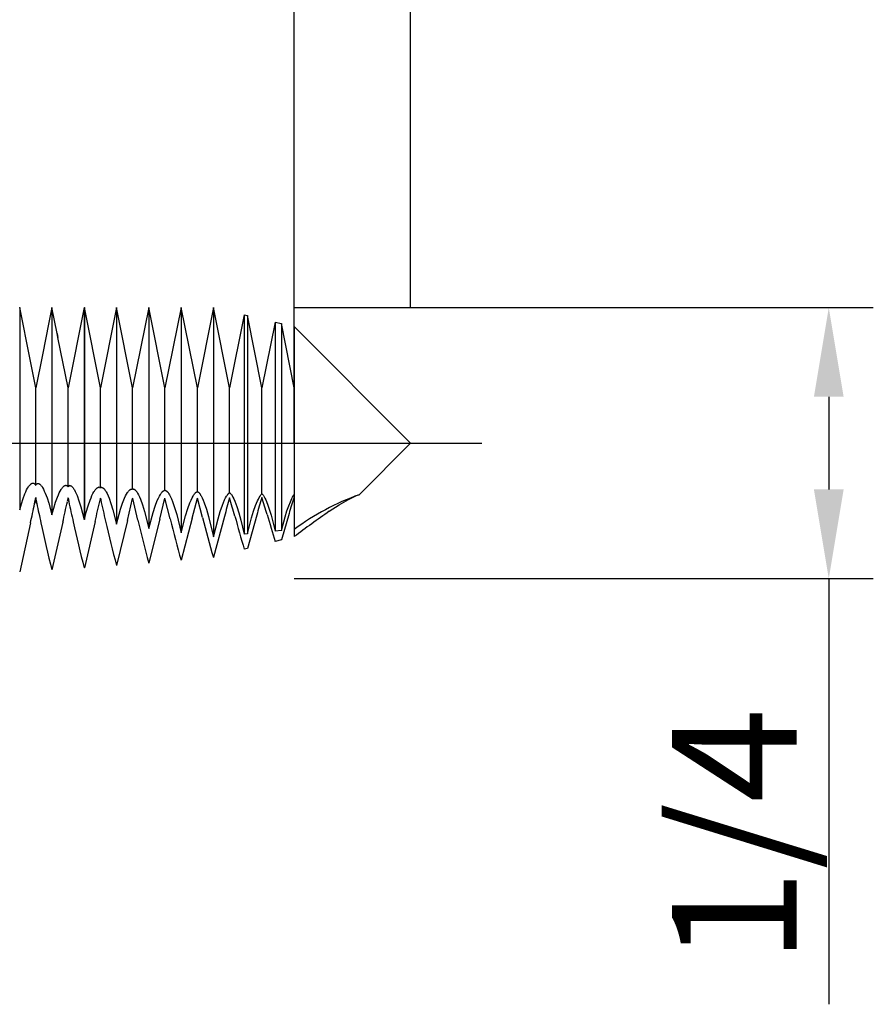
# Model space of a CAD drawing. Extents: x -42 to 73, y -16 to 95.
# Drawn here: x 49 to 73, y -16 to 12 of the extents above; entities that cross this region are included whole.
import ezdxf

# ---------------------------------------------------------------- set-up
doc = ezdxf.new("R2010")
doc.units = 0
doc.header["$PDMODE"] = 1
doc.header["$PDSIZE"] = 1
doc.linetypes.add('CENTER', pattern=[50.8, 31.75, -6.35, 6.35, -6.35])
doc.layers.get('DEFPOINTS').update_dxf_attribs({"linetype": 'CONTINUOUS'})
for name, color, linetype in [('1', 4, 'CONTINUOUS'), ('2', 7, 'CONTINUOUS'), ('4', 2, 'CENTER'), ('SK2', 7, 'CONTINUOUS'), ('SK4', 2, 'CENTER')]:
    doc.layers.add(name, color=color, linetype=linetype)
doc.styles.get("Standard").update_dxf_attribs({"font": 'monos.ttf'})
doc.dimstyles.get("Standard").update_dxf_attribs({"dimtxt": 3.5, "dimasz": 2.5, "dimexe": 0, "dimexo": 1.25, "dimtad": 1, "dimtoh": 1, "dimdsep": 46, "dimtxsty": 'STANDARD', "dimcen": 0.09, "dimazin": 2, "dimtp": 1, "dimtm": 1, "dimtfac": 1, "dimtofl": 0, "dimtmove": 0, "dimatfit": 3, "dimfxl": 1, "dimtolj": 1, "dimtzin": 0, "dimarcsym": 0})

# ---------------------------------------------------------------- blocks, each defined once
blk = doc.blocks.new('*D2')
at = {"layer": '2', "color": 0, "lineweight": -2}
for p, q in [((57, 3.8), (73.25, 3.8)), ((72, 1.3), (72, -1.3)), ((57, -3.8), (73.25, -3.8)), ((72, -3.8), (72, -15.743))]:
    blk.add_line(p, q, dxfattribs=at)
at = {"layer": '2', "color": 0}
for points in [[(72.417, 1.3), (71.583, 1.3), (72, 3.8)], [(71.583, -1.3), (72.417, -1.3), (72, -3.8)]]:
    blk.add_solid(points, dxfattribs=at)
at = {"layer": 'DEFPOINTS', "color": 0}
for p in [(57, 3.8), (57, -3.8), (72, -3.8)]:
    blk.add_point(p, dxfattribs=at)
at = {"layer": '2', "color": 0, "insert": (69.347, -11.022), "char_height": 3.5, "attachment_point": 5, "rotation": 90}
blk.add_mtext('\\A1;1/4', dxfattribs=at)
blk = doc.blocks.new('*D3')
at = {"layer": '2', "color": 0, "lineweight": -2}
for p, q in [((0, 0), (0, 76.25)), ((57, 0), (57, 76.25)), ((2.5, 75), (54.5, 75))]:
    blk.add_line(p, q, dxfattribs=at)
at = {"layer": '2', "color": 0}
for points in [[(2.5, 75.417), (2.5, 74.583), (0, 75)], [(54.5, 74.583), (54.5, 75.417), (57, 75)]]:
    blk.add_solid(points, dxfattribs=at)
at = {"layer": 'DEFPOINTS', "color": 0}
for p in [(57, 75), (0, 0), (57, 0)]:
    blk.add_point(p, dxfattribs=at)
at = {"layer": '2', "color": 0, "insert": (28.5, 77.426), "char_height": 3.5, "attachment_point": 5}
blk.add_mtext('\\A1;57', dxfattribs=at)
blk = doc.blocks.new('*D5')
at = {"layer": '2', "color": 0, "lineweight": -2}
for p, q in [((41, 3.8), (41, 61.25)), ((57, 3.8), (57, 61.25)), ((43.5, 60), (54.5, 60))]:
    blk.add_line(p, q, dxfattribs=at)
at = {"layer": '2', "color": 0}
for points in [[(43.5, 60.417), (43.5, 59.583), (41, 60)], [(54.5, 59.583), (54.5, 60.417), (57, 60)]]:
    blk.add_solid(points, dxfattribs=at)
at = {"layer": 'DEFPOINTS', "color": 0}
for p in [(57, 60), (41, 3.8), (57, 3.8)]:
    blk.add_point(p, dxfattribs=at)
at = {"layer": '2', "color": 0, "insert": (49, 62.436), "char_height": 3.5, "attachment_point": 5}
blk.add_mtext('\\A1;16', dxfattribs=at)
blk = doc.blocks.new('*D6')
at = {"layer": 'DEFPOINTS', "color": 0}
for p in [(60.265, 90), (-22.465, 3.8), (60.265, 3.8)]:
    blk.add_point(p, dxfattribs=at)
at = {"layer": 'SK2', "color": 0, "lineweight": -2}
for p, q in [((-22.465, 3.8), (-22.465, 91.25)), ((60.265, 3.8), (60.265, 91.25)), ((-19.965, 90), (57.765, 90))]:
    blk.add_line(p, q, dxfattribs=at)
at = {"layer": 'SK2', "color": 0}
for points in [[(-19.965, 90.417), (-19.965, 89.583), (-22.465, 90)], [(57.765, 89.583), (57.765, 90.417), (60.265, 90)]]:
    blk.add_solid(points, dxfattribs=at)
at = {"layer": 'SK2', "color": 0, "insert": (18.9, 92.436), "char_height": 3.5, "attachment_point": 5}
blk.add_mtext('\\A1;82.73', dxfattribs=at)

msp = doc.modelspace()

# ---------------------------------------------------------------- linework, layer by layer
at = {"layer": '1', "color": 1}
for p, q in [((49.285, 3.8), (49.293, 3.8)), ((49.293, 3.8), (49.293, 0.78)), ((49.584, 2.34), (49.293, 3.8)), ((50.192, 3.8), (50.109, 3.381)), ((50.192, 3.8), (50.2, 3.8)), ((50.192, 3.8), (50.192, 3.798)), ((50.192, 3.798), (50.192, 0.626)), ((50.2, 3.8), (50.2, 3.798)), ((50.345, 3.074), (50.2, 3.8)), ((50.2, 3.798), (50.2, 0.625)), ((51.1, 3.8), (50.65, 1.545)), ((51.1, 3.8), (51.108, 3.8)), ((51.1, 3.8), (51.1, 3.789)), ((51.1, 3.789), (51.1, 0.469)), ((51.108, 3.8), (51.108, 3.789)), ((51.557, 1.545), (51.108, 3.8)), ((51.108, 3.789), (51.108, 0.468)), ((52.007, 3.8), (51.557, 1.545)), ((52.007, 3.8), (52.015, 3.8)), ((52.007, 3.8), (52.007, 3.774)), ((52.007, 3.774), (52.007, 0.312)), ((52.015, 3.8), (52.015, 3.774)), ((52.464, 1.545), (52.015, 3.8)), ((52.015, 3.774), (52.015, 0.311)), ((52.914, 3.8), (52.464, 1.545)), ((52.914, 3.8), (52.922, 3.8)), ((52.914, 3.8), (52.914, 3.752)), ((52.914, 3.752), (52.914, 0.154)), ((52.922, 3.8), (52.922, 3.752)), ((53.371, 1.545), (52.922, 3.8)), ((52.922, 3.752), (52.922, 0.152)), ((53.821, 3.8), (53.371, 1.545)), ((53.821, 3.8), (53.829, 3.8)), ((53.821, 3.8), (53.821, 3.723)), ((53.821, 3.723), (53.821, -0.004)), ((53.829, 3.8), (53.829, 3.723)), ((54.279, 1.545), (53.829, 3.8)), ((53.829, 3.723), (53.829, -0.006)), ((54.728, 3.8), (54.279, 1.545)), ((54.728, 3.8), (54.73, 3.8)), ((54.728, 3.8), (54.728, 3.689)), ((54.728, 3.689), (54.728, -0.163)), ((54.73, 3.8), (54.73, 3.689)), ((54.73, 3.8), (54.736, 3.798)), ((54.73, 3.689), (54.73, -0.163)), ((54.736, 3.798), (54.736, 3.687)), ((55.186, 1.545), (54.736, 3.798)), ((54.736, 3.687), (54.736, -0.164)), ((55.595, 3.596), (55.186, 1.545)), ((55.595, 3.596), (55.688, 3.574)), ((55.595, 3.596), (55.595, 3.47)), ((50.109, 3.381), (49.929, 2.479)), ((55.595, 3.47), (55.595, -0.255)), ((55.688, 3.574), (55.688, 3.446)), ((56.093, 1.545), (55.688, 3.574)), ((55.688, 3.446), (55.688, -0.264)), ((56.461, 3.392), (56.093, 1.545)), ((56.461, 3.392), (56.64, 3.35)), ((56.461, 3.392), (56.461, 3.248)), ((56.64, 3.35), (56.64, 3.202)), ((57, 1.545), (56.64, 3.35)), ((50.345, 3.074), (50.367, 2.962)), ((50.367, 2.962), (50.345, 3.074)), ((56.461, 3.248), (56.461, -0.331)), ((56.64, 3.202), (56.64, -0.344)), ((57, 3.265), (57, 3.108)), ((57, 3.265), (60.265, 0)), ((57, 3.108), (57, -0.369)), ((50.65, 1.545), (50.367, 2.962)), ((49.743, 1.545), (49.584, 2.34)), ((49.929, 2.479), (49.743, 1.545)), ((49.743, 1.448), (49.743, 1.545)), ((49.743, 0.954), (49.743, 1.448)), ((50.65, 1.425), (50.65, 1.545)), ((50.65, 0.902), (50.65, 1.425)), ((51.557, 1.399), (51.557, 1.545)), ((51.557, 0.849), (51.557, 1.399)), ((52.464, 1.37), (52.464, 1.545)), ((53.371, 1.339), (53.371, 1.545)), ((54.279, 1.306), (54.279, 1.545)), ((55.186, 1.27), (55.186, 1.545)), ((56.093, 1.233), (56.093, 1.545)), ((52.464, 0.795), (52.464, 1.37)), ((53.371, 0.739), (53.371, 1.339)), ((54.279, 0.682), (54.279, 1.306)), ((55.186, 0.623), (55.186, 1.27)), ((56.093, 0.564), (56.093, 1.233)), ((49.743, -1.19), (49.743, 0.954)), ((50.65, -1.23), (50.65, 0.902)), ((51.557, -1.268), (51.557, 0.849)), ((49.293, 0.78), (49.293, -1.877)), ((50.192, 0.626), (50.192, -2.012)), ((50.2, 0.625), (50.2, -2.013)), ((52.464, -1.303), (52.464, 0.795)), ((53.371, -1.337), (53.371, 0.739)), ((54.279, -1.368), (54.279, 0.682)), ((55.186, -1.397), (55.186, 0.623)), ((56.093, -1.423), (56.093, 0.564)), ((51.1, 0.469), (51.1, -2.144)), ((51.108, 0.468), (51.108, -2.146)), ((52.007, 0.312), (52.007, -2.273)), ((52.015, 0.311), (52.015, -2.274)), ((52.914, 0.154), (52.914, -2.398)), ((52.922, 0.152), (52.922, -2.399)), ((58.817, -1.448), (60.265, 0)), ((53.821, -0.004), (53.821, -2.519)), ((53.829, -0.006), (53.829, -2.52)), ((54.728, -0.163), (54.728, -2.635)), ((54.73, -0.163), (54.73, -2.635)), ((54.736, -0.164), (54.736, -2.635)), ((55.595, -0.255), (55.595, -2.553)), ((55.688, -0.264), (55.688, -2.544)), ((56.461, -0.331), (56.461, -2.471)), ((56.64, -0.344), (56.64, -2.454)), ((57, -0.369), (57, -2.42)), ((49.439, -1.421), (49.464, -1.364)), ((49.464, -1.364), (49.489, -1.313)), ((49.489, -1.313), (49.513, -1.268)), ((49.513, -1.268), (49.538, -1.229)), ((49.538, -1.229), (49.55, -1.211)), ((49.55, -1.211), (49.562, -1.196)), ((49.562, -1.196), (49.574, -1.181)), ((49.574, -1.181), (49.586, -1.169)), ((49.586, -1.169), (49.597, -1.158)), ((49.597, -1.158), (49.603, -1.153)), ((49.603, -1.153), (49.609, -1.148)), ((49.609, -1.148), (49.615, -1.144)), ((49.615, -1.144), (49.62, -1.14)), ((49.62, -1.14), (49.626, -1.136)), ((49.626, -1.136), (49.631, -1.133)), ((49.631, -1.133), (49.637, -1.131)), ((49.637, -1.131), (49.642, -1.129)), ((49.642, -1.129), (49.648, -1.127)), ((49.648, -1.127), (49.653, -1.125)), ((49.653, -1.125), (49.656, -1.125)), ((49.656, -1.125), (49.658, -1.124)), ((49.658, -1.124), (49.661, -1.124)), ((49.661, -1.124), (49.663, -1.124)), ((49.663, -1.124), (49.666, -1.123)), ((49.666, -1.123), (49.668, -1.123)), ((49.668, -1.123), (49.671, -1.123)), ((49.671, -1.123), (49.673, -1.123)), ((49.673, -1.123), (49.676, -1.124)), ((49.676, -1.124), (49.679, -1.124)), ((49.679, -1.124), (49.681, -1.125)), ((49.681, -1.125), (49.684, -1.125)), ((49.684, -1.125), (49.687, -1.126)), ((49.687, -1.126), (49.689, -1.127)), ((49.689, -1.127), (49.692, -1.128)), ((49.692, -1.128), (49.694, -1.129)), ((49.694, -1.129), (49.697, -1.13)), ((49.697, -1.13), (49.699, -1.131)), ((49.699, -1.131), (49.701, -1.133)), ((49.701, -1.133), (49.704, -1.134)), ((49.704, -1.134), (49.706, -1.136)), ((49.706, -1.136), (49.708, -1.138)), ((49.708, -1.138), (49.711, -1.139)), ((49.711, -1.139), (49.713, -1.141)), ((49.713, -1.141), (49.715, -1.144)), ((49.715, -1.144), (49.717, -1.146)), ((49.717, -1.146), (49.721, -1.151)), ((49.721, -1.151), (49.725, -1.156)), ((49.725, -1.156), (49.729, -1.162)), ((49.729, -1.162), (49.733, -1.168)), ((49.733, -1.168), (49.736, -1.175)), ((49.736, -1.175), (49.74, -1.182)), ((49.74, -1.182), (49.743, -1.19)), ((49.743, -1.19), (49.746, -1.183)), ((49.746, -1.183), (49.749, -1.176)), ((49.749, -1.176), (49.752, -1.17)), ((49.752, -1.17), (49.756, -1.164)), ((49.756, -1.164), (49.76, -1.159)), ((49.76, -1.159), (49.762, -1.156)), ((49.762, -1.156), (49.764, -1.154)), ((49.764, -1.154), (49.766, -1.152)), ((49.766, -1.152), (49.768, -1.15)), ((49.768, -1.15), (49.77, -1.148)), ((49.77, -1.148), (49.772, -1.146)), ((49.772, -1.146), (49.774, -1.144)), ((49.774, -1.144), (49.776, -1.142)), ((49.776, -1.142), (49.778, -1.141)), ((49.778, -1.141), (49.781, -1.14)), ((49.781, -1.14), (49.783, -1.138)), ((49.783, -1.138), (49.785, -1.137)), ((49.785, -1.137), (49.788, -1.136)), ((49.788, -1.136), (49.79, -1.135)), ((49.79, -1.135), (49.792, -1.135)), ((49.792, -1.135), (49.795, -1.134)), ((49.795, -1.134), (49.797, -1.134)), ((49.797, -1.134), (49.8, -1.133)), ((49.8, -1.133), (49.802, -1.133)), ((49.802, -1.133), (49.805, -1.133)), ((49.805, -1.133), (49.807, -1.133)), ((49.807, -1.133), (49.81, -1.133)), ((49.81, -1.133), (49.812, -1.133)), ((49.812, -1.133), (49.815, -1.134)), ((49.815, -1.134), (49.818, -1.134)), ((49.818, -1.134), (49.82, -1.135)), ((49.82, -1.135), (49.823, -1.135)), ((49.823, -1.135), (49.825, -1.136)), ((49.825, -1.136), (49.828, -1.137)), ((49.828, -1.137), (49.831, -1.138)), ((49.831, -1.138), (49.836, -1.14)), ((49.836, -1.14), (49.842, -1.143)), ((49.842, -1.143), (49.847, -1.147)), ((49.847, -1.147), (49.853, -1.15)), ((49.853, -1.15), (49.858, -1.155)), ((49.858, -1.155), (49.864, -1.159)), ((49.864, -1.159), (49.87, -1.164)), ((49.87, -1.164), (49.876, -1.17)), ((49.876, -1.17), (49.887, -1.182)), ((49.887, -1.182), (49.899, -1.197)), ((49.899, -1.197), (49.911, -1.213)), ((49.911, -1.213), (49.923, -1.231)), ((49.923, -1.231), (49.936, -1.25)), ((49.936, -1.25), (49.96, -1.294)), ((49.96, -1.294), (49.985, -1.345)), ((49.985, -1.345), (50.01, -1.402)), ((50.406, -1.396), (50.431, -1.346)), ((50.431, -1.346), (50.457, -1.303)), ((50.457, -1.303), (50.469, -1.283)), ((50.469, -1.283), (50.482, -1.266)), ((50.482, -1.266), (50.494, -1.25)), ((50.494, -1.25), (50.507, -1.236)), ((50.507, -1.236), (50.519, -1.223)), ((50.519, -1.223), (50.524, -1.218)), ((50.524, -1.218), (50.53, -1.213)), ((50.53, -1.213), (50.536, -1.208)), ((50.536, -1.208), (50.542, -1.204)), ((50.542, -1.204), (50.548, -1.2)), ((50.548, -1.2), (50.553, -1.196)), ((50.553, -1.196), (50.559, -1.194)), ((50.559, -1.194), (50.564, -1.191)), ((50.564, -1.191), (50.57, -1.189)), ((50.57, -1.189), (50.573, -1.188)), ((50.573, -1.188), (50.575, -1.187)), ((50.575, -1.187), (50.578, -1.187)), ((50.578, -1.187), (50.581, -1.186)), ((50.581, -1.186), (50.583, -1.186)), ((50.583, -1.186), (50.586, -1.185)), ((50.586, -1.185), (50.588, -1.185)), ((50.588, -1.185), (50.591, -1.185)), ((50.591, -1.185), (50.593, -1.185)), ((50.593, -1.185), (50.596, -1.185)), ((50.596, -1.185), (50.598, -1.185)), ((50.598, -1.185), (50.6, -1.185)), ((50.6, -1.185), (50.602, -1.186)), ((50.602, -1.186), (50.604, -1.186)), ((50.604, -1.186), (50.606, -1.187)), ((50.606, -1.187), (50.608, -1.187)), ((50.608, -1.187), (50.61, -1.188)), ((50.61, -1.188), (50.612, -1.188)), ((50.612, -1.188), (50.614, -1.189)), ((50.614, -1.189), (50.616, -1.19)), ((50.616, -1.19), (50.617, -1.191)), ((50.617, -1.191), (50.619, -1.192)), ((50.619, -1.192), (50.621, -1.193)), ((50.621, -1.193), (50.623, -1.195)), ((50.623, -1.195), (50.625, -1.196)), ((50.625, -1.196), (50.626, -1.197)), ((50.626, -1.197), (50.628, -1.199)), ((50.628, -1.199), (50.631, -1.202)), ((50.631, -1.202), (50.635, -1.205)), ((50.635, -1.205), (50.638, -1.209)), ((50.638, -1.209), (50.641, -1.213)), ((50.641, -1.213), (50.643, -1.217)), ((50.643, -1.217), (50.646, -1.222)), ((50.646, -1.222), (50.65, -1.23)), ((50.703, -1.192), (50.705, -1.192)), ((50.705, -1.192), (50.708, -1.192)), ((50.708, -1.192), (50.71, -1.193)), ((50.71, -1.193), (50.713, -1.193)), ((50.713, -1.193), (50.715, -1.194)), ((50.715, -1.194), (50.718, -1.195)), ((50.718, -1.195), (50.721, -1.196)), ((50.721, -1.196), (50.723, -1.197)), ((50.723, -1.197), (50.726, -1.198)), ((50.726, -1.198), (50.732, -1.201)), ((50.732, -1.201), (50.737, -1.204)), ((50.737, -1.204), (50.743, -1.208)), ((50.743, -1.208), (50.748, -1.212)), ((50.748, -1.212), (50.754, -1.217)), ((50.754, -1.217), (50.76, -1.223)), ((50.76, -1.223), (50.766, -1.228)), ((50.766, -1.228), (50.778, -1.241)), ((50.778, -1.241), (50.79, -1.256)), ((50.79, -1.256), (50.803, -1.273)), ((50.803, -1.273), (50.815, -1.292)), ((50.815, -1.292), (50.828, -1.313)), ((50.828, -1.313), (50.853, -1.36)), ((50.853, -1.36), (50.879, -1.414)), ((51.349, -1.418), (51.376, -1.371)), ((51.376, -1.371), (51.389, -1.35)), ((51.389, -1.35), (51.402, -1.33)), ((51.402, -1.33), (51.414, -1.313)), ((51.414, -1.313), (51.427, -1.297)), ((51.427, -1.297), (51.439, -1.283)), ((51.439, -1.283), (51.452, -1.272)), ((51.452, -1.272), (51.457, -1.266)), ((51.457, -1.266), (51.463, -1.262)), ((51.463, -1.262), (51.469, -1.257)), ((51.469, -1.257), (51.475, -1.253)), ((51.475, -1.253), (51.481, -1.25)), ((51.481, -1.25), (51.486, -1.247)), ((51.486, -1.247), (51.492, -1.245)), ((51.492, -1.245), (51.494, -1.244)), ((51.494, -1.244), (51.497, -1.243)), ((51.497, -1.243), (51.499, -1.242)), ((51.499, -1.242), (51.502, -1.241)), ((51.502, -1.241), (51.505, -1.241)), ((51.505, -1.241), (51.507, -1.241)), ((51.507, -1.241), (51.51, -1.24)), ((51.51, -1.24), (51.512, -1.24)), ((51.512, -1.24), (51.515, -1.24)), ((51.515, -1.24), (51.517, -1.24)), ((51.596, -1.245), (51.599, -1.245)), ((51.599, -1.245), (51.601, -1.245)), ((51.601, -1.245), (51.604, -1.246)), ((51.604, -1.246), (51.606, -1.246)), ((51.606, -1.246), (51.609, -1.247)), ((51.609, -1.247), (51.611, -1.248)), ((51.611, -1.248), (51.614, -1.249)), ((51.614, -1.249), (51.617, -1.25)), ((51.617, -1.25), (51.619, -1.251)), ((51.619, -1.251), (51.622, -1.253)), ((51.622, -1.253), (51.627, -1.256)), ((51.627, -1.256), (51.633, -1.26)), ((51.633, -1.26), (51.639, -1.264)), ((51.639, -1.264), (51.645, -1.269)), ((51.645, -1.269), (51.651, -1.275)), ((51.651, -1.275), (51.656, -1.281)), ((51.656, -1.281), (51.669, -1.294)), ((51.669, -1.294), (51.681, -1.31)), ((51.681, -1.31), (51.694, -1.328)), ((51.694, -1.328), (51.707, -1.348)), ((51.707, -1.348), (51.72, -1.37)), ((51.72, -1.37), (51.746, -1.419)), ((52.321, -1.389), (52.334, -1.37)), ((52.334, -1.37), (52.347, -1.352)), ((52.347, -1.352), (52.36, -1.337)), ((52.36, -1.337), (52.372, -1.324)), ((52.372, -1.324), (52.378, -1.318)), ((52.378, -1.318), (52.384, -1.313)), ((52.384, -1.313), (52.39, -1.308)), ((52.39, -1.308), (52.396, -1.304)), ((52.396, -1.304), (52.401, -1.3)), ((52.401, -1.3), (52.407, -1.297)), ((52.407, -1.297), (52.412, -1.294)), ((52.412, -1.294), (52.415, -1.293)), ((52.415, -1.293), (52.418, -1.292)), ((52.418, -1.292), (52.42, -1.291)), ((52.42, -1.291), (52.423, -1.291)), ((52.423, -1.291), (52.425, -1.29)), ((52.425, -1.29), (52.428, -1.29)), ((52.428, -1.29), (52.43, -1.289)), ((52.43, -1.289), (52.433, -1.289)), ((52.433, -1.289), (52.435, -1.289)), ((52.435, -1.289), (52.437, -1.289)), ((52.491, -1.292), (52.493, -1.292)), ((52.493, -1.292), (52.495, -1.292)), ((52.495, -1.292), (52.498, -1.293)), ((52.498, -1.293), (52.5, -1.293)), ((52.5, -1.293), (52.503, -1.294)), ((52.503, -1.294), (52.505, -1.295)), ((52.505, -1.295), (52.508, -1.296)), ((52.508, -1.296), (52.51, -1.297)), ((52.51, -1.297), (52.513, -1.299)), ((52.513, -1.299), (52.516, -1.3)), ((52.516, -1.3), (52.521, -1.304)), ((52.521, -1.304), (52.527, -1.308)), ((52.527, -1.308), (52.533, -1.312)), ((52.533, -1.312), (52.538, -1.318)), ((52.538, -1.318), (52.544, -1.324)), ((52.544, -1.324), (52.55, -1.33)), ((52.55, -1.33), (52.563, -1.345)), ((52.563, -1.345), (52.575, -1.362)), ((52.575, -1.362), (52.588, -1.381)), ((52.588, -1.381), (52.602, -1.402)), ((53.28, -1.385), (53.293, -1.371)), ((53.293, -1.371), (53.299, -1.364)), ((53.299, -1.364), (53.305, -1.358)), ((53.305, -1.358), (53.31, -1.353)), ((53.31, -1.353), (53.316, -1.348)), ((53.316, -1.348), (53.322, -1.344)), ((53.322, -1.344), (53.327, -1.341)), ((53.327, -1.341), (53.332, -1.338)), ((53.332, -1.338), (53.335, -1.336)), ((53.335, -1.336), (53.337, -1.335)), ((53.337, -1.335), (53.34, -1.334)), ((53.34, -1.334), (53.342, -1.333)), ((53.342, -1.333), (53.345, -1.333)), ((53.345, -1.333), (53.347, -1.332)), ((53.347, -1.332), (53.349, -1.332)), ((53.349, -1.332), (53.352, -1.331)), ((53.352, -1.331), (53.354, -1.331)), ((53.354, -1.331), (53.356, -1.331)), ((53.386, -1.333), (53.388, -1.333)), ((53.388, -1.333), (53.389, -1.333)), ((53.389, -1.333), (53.391, -1.333)), ((53.391, -1.333), (53.393, -1.334)), ((53.393, -1.334), (53.395, -1.334)), ((53.395, -1.334), (53.398, -1.335)), ((53.398, -1.335), (53.4, -1.336)), ((53.4, -1.336), (53.403, -1.337)), ((53.403, -1.337), (53.405, -1.338)), ((53.405, -1.338), (53.408, -1.34)), ((53.408, -1.34), (53.41, -1.342)), ((53.41, -1.342), (53.416, -1.345)), ((53.416, -1.345), (53.421, -1.35)), ((53.421, -1.35), (53.427, -1.355)), ((53.427, -1.355), (53.433, -1.36)), ((53.433, -1.36), (53.439, -1.367)), ((53.439, -1.367), (53.445, -1.373)), ((53.445, -1.373), (53.457, -1.389)), ((54.241, -1.382), (54.246, -1.378)), ((54.246, -1.378), (54.251, -1.374)), ((54.251, -1.374), (54.254, -1.373)), ((54.254, -1.373), (54.256, -1.372)), ((54.256, -1.372), (54.259, -1.371)), ((54.259, -1.371), (54.261, -1.37)), ((54.261, -1.37), (54.263, -1.369)), ((54.263, -1.369), (54.265, -1.368)), ((54.265, -1.368), (54.267, -1.368)), ((54.267, -1.368), (54.268, -1.367)), ((54.268, -1.367), (54.269, -1.367)), ((54.269, -1.367), (54.27, -1.367)), ((54.27, -1.367), (54.271, -1.367)), ((54.271, -1.367), (54.272, -1.367)), ((54.272, -1.367), (54.273, -1.367)), ((54.284, -1.367), (54.284, -1.367)), ((54.284, -1.367), (54.285, -1.368)), ((54.284, -1.367), (54.284, -1.367)), ((54.285, -1.368), (54.286, -1.368)), ((54.286, -1.368), (54.287, -1.368)), ((54.287, -1.368), (54.288, -1.368)), ((54.288, -1.368), (54.289, -1.368)), ((54.289, -1.368), (54.29, -1.369)), ((54.29, -1.369), (54.292, -1.369)), ((54.292, -1.369), (54.294, -1.37)), ((54.294, -1.37), (54.296, -1.371)), ((54.296, -1.371), (54.299, -1.372)), ((54.299, -1.372), (54.301, -1.374)), ((54.301, -1.374), (54.304, -1.375)), ((54.304, -1.375), (54.306, -1.377)), ((54.306, -1.377), (54.311, -1.381)), ((54.311, -1.381), (54.317, -1.386)), ((49.341, -1.705), (49.39, -1.552)), ((49.39, -1.552), (49.439, -1.421)), ((49.743, -1.545), (49.712, -1.702)), ((49.743, -1.545), (49.743, -1.529)), ((49.773, -1.698), (49.743, -1.545)), ((50.01, -1.402), (50.06, -1.534)), ((50.06, -1.534), (50.109, -1.69)), ((50.302, -1.658), (50.354, -1.515)), ((50.354, -1.515), (50.38, -1.452)), ((50.38, -1.452), (50.406, -1.396)), ((50.65, -1.537), (50.63, -1.644)), ((50.65, -1.545), (50.63, -1.644)), ((50.65, -1.545), (50.65, -1.537)), ((50.65, -1.537), (50.669, -1.642)), ((50.669, -1.642), (50.65, -1.545)), ((50.879, -1.414), (50.905, -1.475)), ((50.905, -1.475), (50.957, -1.618)), ((50.957, -1.618), (51.009, -1.785)), ((51.214, -1.76), (51.268, -1.603)), ((51.268, -1.603), (51.295, -1.535)), ((51.295, -1.535), (51.322, -1.473)), ((51.322, -1.473), (51.349, -1.418)), ((51.557, -1.542), (51.547, -1.597)), ((51.557, -1.545), (51.547, -1.597)), ((51.557, -1.545), (51.557, -1.542)), ((51.557, -1.542), (51.567, -1.596)), ((51.567, -1.596), (51.557, -1.545)), ((51.746, -1.419), (51.773, -1.477)), ((51.773, -1.477), (51.8, -1.543)), ((51.8, -1.543), (51.854, -1.695)), ((52.183, -1.687), (52.239, -1.545)), ((52.239, -1.545), (52.267, -1.485)), ((52.267, -1.485), (52.294, -1.433)), ((52.294, -1.433), (52.321, -1.389)), ((52.317, -2.17), (52.462, -1.559)), ((52.464, -1.545), (52.462, -1.559)), ((52.464, -1.545), (52.462, -1.559)), ((52.464, -1.545), (52.464, -1.545)), ((52.467, -1.558), (52.464, -1.545)), ((52.464, -1.545), (52.467, -1.558)), ((52.611, -2.16), (52.467, -1.558)), ((52.602, -1.402), (52.629, -1.452)), ((52.629, -1.452), (52.656, -1.51)), ((52.656, -1.51), (52.684, -1.577)), ((52.684, -1.577), (52.741, -1.734)), ((53.097, -1.766), (53.156, -1.612)), ((53.156, -1.612), (53.185, -1.547)), ((53.185, -1.547), (53.213, -1.49)), ((53.213, -1.49), (53.241, -1.442)), ((53.224, -2.138), (53.371, -1.545)), ((53.241, -1.442), (53.254, -1.421)), ((53.254, -1.421), (53.267, -1.402)), ((53.267, -1.402), (53.28, -1.385)), ((53.519, -2.127), (53.371, -1.545)), ((53.457, -1.389), (53.47, -1.407)), ((53.47, -1.407), (53.483, -1.428)), ((53.483, -1.428), (53.497, -1.451)), ((53.497, -1.451), (53.524, -1.505)), ((53.524, -1.505), (53.553, -1.567)), ((53.553, -1.567), (53.582, -1.639)), ((53.582, -1.639), (53.641, -1.808)), ((54.072, -1.673), (54.102, -1.603)), ((54.102, -1.603), (54.131, -1.541)), ((54.131, -1.541), (54.16, -1.488)), ((54.131, -2.103), (54.279, -1.542)), ((54.16, -1.488), (54.173, -1.465)), ((54.173, -1.465), (54.187, -1.445)), ((54.187, -1.445), (54.2, -1.426)), ((54.2, -1.426), (54.212, -1.411)), ((54.212, -1.411), (54.224, -1.397)), ((54.224, -1.397), (54.23, -1.391)), ((54.23, -1.391), (54.236, -1.386)), ((54.236, -1.386), (54.241, -1.382)), ((54.426, -2.091), (54.279, -1.542)), ((54.317, -1.386), (54.322, -1.391)), ((54.322, -1.391), (54.328, -1.397)), ((54.328, -1.397), (54.334, -1.404)), ((54.334, -1.404), (54.346, -1.419)), ((54.346, -1.419), (54.358, -1.437)), ((54.358, -1.437), (54.372, -1.458)), ((54.372, -1.458), (54.385, -1.482)), ((54.385, -1.482), (54.413, -1.537)), ((54.413, -1.537), (54.442, -1.602)), ((54.442, -1.602), (54.472, -1.676)), ((55.015, -1.663), (55.045, -1.596)), ((55.045, -1.596), (55.074, -1.538)), ((55.074, -1.538), (55.101, -1.49)), ((55.101, -1.49), (55.114, -1.469)), ((55.114, -1.469), (55.126, -1.451)), ((55.126, -1.451), (55.138, -1.436)), ((55.138, -1.436), (55.149, -1.423)), ((55.149, -1.423), (55.155, -1.417)), ((55.155, -1.417), (55.16, -1.412)), ((55.16, -1.412), (55.165, -1.408)), ((55.165, -1.408), (55.169, -1.404)), ((55.169, -1.404), (55.172, -1.403)), ((55.172, -1.403), (55.174, -1.401)), ((55.174, -1.401), (55.176, -1.4)), ((55.176, -1.4), (55.178, -1.399)), ((55.178, -1.399), (55.18, -1.398)), ((55.18, -1.398), (55.182, -1.398)), ((55.182, -1.398), (55.183, -1.397)), ((55.183, -1.397), (55.184, -1.397)), ((55.184, -1.397), (55.185, -1.397)), ((55.185, -1.397), (55.186, -1.397)), ((55.186, -1.397), (55.187, -1.397)), ((55.187, -1.397), (55.187, -1.397)), ((55.187, -1.397), (55.188, -1.397)), ((55.188, -1.397), (55.19, -1.398)), ((55.19, -1.398), (55.192, -1.399)), ((55.192, -1.399), (55.194, -1.4)), ((55.194, -1.4), (55.196, -1.401)), ((55.196, -1.401), (55.197, -1.402)), ((55.197, -1.402), (55.2, -1.404)), ((55.2, -1.404), (55.204, -1.407)), ((55.204, -1.407), (55.208, -1.411)), ((55.208, -1.411), (55.213, -1.416)), ((55.213, -1.416), (55.217, -1.421)), ((55.217, -1.421), (55.222, -1.426)), ((55.222, -1.426), (55.233, -1.44)), ((55.233, -1.44), (55.244, -1.455)), ((55.244, -1.455), (55.255, -1.473)), ((55.255, -1.473), (55.279, -1.516)), ((55.279, -1.516), (55.305, -1.568)), ((55.305, -1.568), (55.332, -1.629)), ((55.332, -1.629), (55.387, -1.776)), ((55.914, -1.754), (55.968, -1.624)), ((55.968, -1.624), (55.994, -1.57)), ((55.994, -1.57), (56.018, -1.524)), ((56.018, -1.524), (56.04, -1.486)), ((56.04, -1.486), (56.051, -1.471)), ((56.051, -1.471), (56.061, -1.457)), ((56.061, -1.457), (56.07, -1.445)), ((56.07, -1.445), (56.078, -1.436)), ((56.078, -1.436), (56.082, -1.432)), ((56.082, -1.432), (56.086, -1.428)), ((56.086, -1.428), (56.09, -1.425)), ((56.09, -1.425), (56.091, -1.424)), ((56.091, -1.424), (56.093, -1.423)), ((56.093, -1.423), (56.094, -1.424)), ((56.094, -1.424), (56.097, -1.427)), ((56.097, -1.427), (56.101, -1.43)), ((56.101, -1.43), (56.104, -1.433)), ((56.104, -1.433), (56.108, -1.437)), ((56.108, -1.437), (56.116, -1.447)), ((56.116, -1.447), (56.124, -1.458)), ((56.124, -1.458), (56.134, -1.472)), ((56.134, -1.472), (56.153, -1.505)), ((56.153, -1.505), (56.175, -1.545)), ((56.175, -1.545), (56.197, -1.593)), ((56.197, -1.593), (56.246, -1.711)), ((56.843, -1.764), (56.891, -1.646)), ((56.891, -1.646), (56.934, -1.553)), ((56.934, -1.553), (56.954, -1.517)), ((56.954, -1.517), (56.971, -1.487)), ((56.971, -1.487), (56.987, -1.463)), ((56.987, -1.463), (56.994, -1.454)), ((56.994, -1.454), (57, -1.447)), ((58.261, -1.731), (58.52, -1.585)), ((58.52, -1.585), (58.729, -1.485)), ((58.729, -1.485), (58.794, -1.457)), ((58.794, -1.457), (58.811, -1.45)), ((58.811, -1.45), (58.815, -1.449)), ((58.815, -1.449), (58.816, -1.448)), ((58.816, -1.448), (58.817, -1.448)), ((58.817, -1.448), (58.817, -1.448)), ((58.817, -1.448), (58.817, -1.448)), ((58.817, -1.448), (58.817, -1.448)), ((58.817, -1.448), (58.817, -1.448)), ((58.817, -1.448), (58.817, -1.448)), ((58.817, -1.448), (58.817, -1.448)), ((58.817, -1.448), (58.817, -1.448)), ((58.817, -1.448), (58.817, -1.448)), ((58.817, -1.448), (58.817, -1.448)), ((58.817, -1.448), (58.817, -1.448)), ((49.293, -1.877), (49.341, -1.705)), ((50.109, -1.69), (50.192, -2.012)), ((50.2, -2.013), (50.251, -1.825)), ((50.251, -1.825), (50.302, -1.658)), ((51.009, -1.785), (51.1, -2.144)), ((51.16, -1.942), (51.214, -1.76)), ((51.854, -1.695), (51.908, -1.875)), ((51.908, -1.875), (52.007, -2.273)), ((52.015, -2.274), (52.126, -1.858)), ((52.126, -1.858), (52.183, -1.687)), ((52.741, -1.734), (52.797, -1.92)), ((52.797, -1.92), (52.914, -2.398)), ((53.038, -1.951), (53.097, -1.766)), ((53.641, -1.808), (53.7, -2.008)), ((53.95, -2.039), (54.011, -1.84)), ((54.011, -1.84), (54.072, -1.673)), ((54.472, -1.676), (54.533, -1.853)), ((54.533, -1.853), (54.594, -2.063)), ((54.86, -2.129), (54.923, -1.918)), ((54.923, -1.918), (54.985, -1.739)), ((54.985, -1.739), (55.015, -1.663)), ((55.387, -1.776), (55.444, -1.954)), ((55.802, -2.1), (55.859, -1.914)), ((55.859, -1.914), (55.914, -1.754)), ((56.246, -1.711), (56.296, -1.856)), ((56.296, -1.856), (56.348, -2.026)), ((56.743, -2.068), (56.794, -1.905)), ((56.794, -1.905), (56.843, -1.764)), ((57.982, -1.914), (58.261, -1.731)), ((50.2, -2.013), (50.192, -2.012)), ((51.108, -2.146), (51.1, -2.144)), ((51.108, -2.146), (51.16, -1.942)), ((51.41, -2.197), (51.108, -3.5)), ((52.317, -2.17), (52.015, -3.435)), ((52.922, -2.399), (53.038, -1.951)), ((53.224, -2.138), (52.922, -3.364)), ((53.7, -2.008), (53.821, -2.519)), ((53.829, -2.52), (53.95, -2.039)), ((54.131, -2.103), (53.829, -3.288)), ((54.594, -2.063), (54.728, -2.635)), ((55.039, -2.064), (54.736, -3.205)), ((54.736, -2.635), (54.86, -2.129)), ((55.444, -1.954), (55.502, -2.16)), ((55.502, -2.16), (55.595, -2.553)), ((55.946, -2.022), (55.688, -2.955)), ((55.688, -2.544), (55.802, -2.1)), ((56.348, -2.026), (56.461, -2.471)), ((56.853, -1.976), (56.64, -2.714)), ((56.64, -2.454), (56.743, -2.068)), ((49.596, -2.241), (49.293, -3.611)), ((50.503, -2.221), (50.2, -3.558)), ((52.015, -2.274), (52.007, -2.273)), ((52.922, -2.399), (52.914, -2.398)), ((56.64, -2.454), (56.461, -2.471)), ((57, -2.42), (57, -2.625)), ((53.829, -2.52), (53.821, -2.519)), ((54.73, -2.635), (54.728, -2.635)), ((54.736, -2.635), (54.73, -2.635)), ((55.688, -2.544), (55.595, -2.553)), ((56.64, -2.714), (56.461, -2.758)), ((55.688, -2.955), (55.595, -2.979)), ((53.829, -3.288), (53.821, -3.289)), ((54.73, -3.206), (54.728, -3.206)), ((54.736, -3.205), (54.73, -3.206)), ((50.2, -3.558), (50.192, -3.559)), ((51.108, -3.5), (51.1, -3.5)), ((52.015, -3.435), (52.007, -3.436)), ((52.922, -3.364), (52.914, -3.365))]:
    msp.add_line(p, q, dxfattribs=at)
for centre, radius, start, end in [((50.704, -1.249), 0.0574, 91.8596, 160.9474), ((51.513, -1.287), 0.0475, 24.209, 85.725), ((51.595, -1.287), 0.0428, 88.971, 152.9281), ((52.435, -1.324), 0.0355, 35.9637, 87.3093), ((52.489, -1.323), 0.0315, 86.8816, 141.5577), ((53.355, -1.358), 0.0264, 51.9753, 88.1523), ((53.385, -1.356), 0.0234, 86.3129, 125.3634), ((54.273, -1.387), 0.0204, 73.3447, 88.1795), ((54.283, -1.386), 0.0187, 87.5188, 103.2277), ((45.721, -0.887), 4.073, 348.4636, 350.9274), ((53.629, -0.912), 3.934, 189.0343, 191.5217), ((-0.927, 9.483), 52.745, 347.1792, 347.8212), ((88.158, 6.473), 38.357, 192.2147, 193.0901), ((-0.592, 10.036), 53.422, 346.7615, 347.4219), ((87.635, 6.477), 36.961, 192.617, 193.5599), ((78.366, -8.316), 24.151, 163.6957, 164.9967), ((21.094, -11.62), 35.55, 15.6144, 16.4775), ((68.079, -5.382), 12.59, 162.1718, 164.5183), ((41.648, -6.245), 15.195, 16.1922, 18.084), ((64.095, -4.05), 7.534, 160.35, 164.0176), ((61.325, -8.318), 7.313, 110.0593, 126.2542), ((-3.752, 9.535), 54.632, 347.5521, 348.1308), ((89.888, 6.758), 40.997, 191.9026, 192.6715), ((79.848, -33.161), 38.138, 124.9829, 126.8045), ((141.628, 18.973), 92.38, 193.2426, 194.0384), ((134.311, 17.712), 84.082, 193.67059, 194.51735), ((127.26, 16.465), 76.049, 194.15099, 195.05521), ((120.512, 15.236), 68.32, 194.69095, 195.66032), ((111.717, 13.359), 58.452, 195.28619, 196.23155), ((103.943, 11.635), 49.615, 195.9596, 196.8637), ((156.901, 21.53), 109.618, 192.52098, 193.23074), ((149.172, 20.246), 100.906, 192.86105, 193.61145)]:
    msp.add_arc(centre, radius, start, end, dxfattribs=at)
at = {"layer": '4'}
msp.add_line((0, 0), (62.265, 0), dxfattribs=at)
at = {"layer": 'SK4'}
msp.add_line((-24.465, 0), (62.265, 0), dxfattribs=at)

# ---------------------------------------------------------------- dimensions: what is measured, and where the dimension line sits
at = {"layer": '2'}
for base, p1, p2, picture, middle in [((57, 75), (0, 0), (57, 0), '*D3', (28.5, 77.426)), ((57, 60), (41, 3.8), (57, 3.8), '*D5', (49, 62.436))]:
    dim = msp.add_linear_dim(base=base, p1=p1, p2=p2, dimstyle='STANDARD', override={"dimexe": 1.25, "dimexo": 0, "dimtoh": 0}, dxfattribs=at)
    dim.commit()
    dim.dimension.update_dxf_attribs({"geometry": picture, "text_midpoint": middle})
dim = msp.add_linear_dim(base=(72, -3.8), p1=(57, 3.8), p2=(57, -3.8), angle=90, text='1/4', dimstyle='STANDARD', override={"dimexe": 1.25, "dimexo": 0, "dimtoh": 0}, dxfattribs=at)
dim.commit()
dim.dimension.update_dxf_attribs({"geometry": '*D2', "text_midpoint": (69.347, -11.022)})
at = {"layer": 'SK2'}
dim = msp.add_linear_dim(base=(60.265, 90), p1=(-22.465, 3.8), p2=(60.265, 3.8), dimstyle='STANDARD', override={"dimexe": 1.25, "dimexo": 0, "dimtoh": 0}, dxfattribs=at)
dim.commit()
dim.dimension.update_dxf_attribs({"geometry": '*D6', "text_midpoint": (18.9, 92.436)})

doc.saveas('drawing.dxf')
